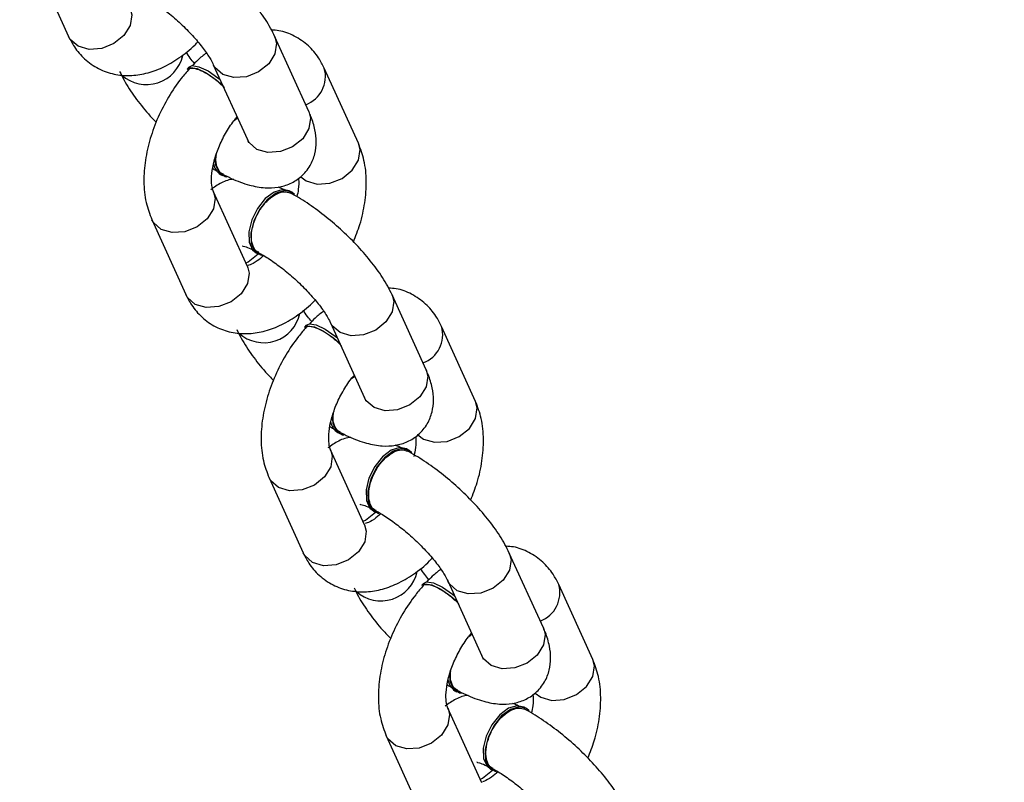
# Model space of a CAD drawing. Units: inches. Extents: x 10937 to 12613, y -6919 to -5861.
# Drawn here: x 12065 to 12072, y -6550 to -6544 of the extents above; entities that cross this region are included whole.
import ezdxf

# ---------------------------------------------------------------- set-up
doc = ezdxf.new("R2010")
doc.units = ezdxf.units.IN
doc.header["$MEASUREMENT"] = 0
doc.layers.add('VP-DIM', color=7, linetype='Continuous')
doc.layers.add('VP-EQ', color=7, linetype='Continuous', true_color=0x8a3492, plot=False)
doc.layers.add('VP-HIC', color=6, linetype='Continuous', plot=False)
doc.styles.get("Standard").update_dxf_attribs({"font": 'arial.ttf'})
doc.dimstyles.get("Standard").update_dxf_attribs({"dimtxt": 14, "dimasz": 20, "dimexe": 20, "dimexo": 50, "dimgap": 20, "dimtad": 0, "dimdec": 0, "dimzin": 0, "dimdsep": 46, "dimtxsty": 'Standard', "dimcen": -0.09, "dimadec": 0, "dimazin": 0, "dimtfac": 1, "dimtdec": 4, "dimtofl": 0, "dimtmove": 0, "dimatfit": 3, "dimfxl": 70, "dimfxlon": 1, "dimtolj": 1, "dimtzin": 0, "dimarcsym": 0})

# ---------------------------------------------------------------- blocks, each defined once
blk = doc.blocks.new('*D255')
at = {"layer": 'Defpoints', "color": 0}
for p in [(12233.7475, -5928.6738), (11635.3948, -6240.5061), (12233.7475, -6685.1414)]:
    blk.add_point(p, dxfattribs=at)
at = {"layer": 'VP-DIM', "color": 0, "lineweight": -2}
for p, q in [((11635.3948, -5998.6738), (11635.3948, -5908.6738)), ((12233.7475, -5998.6738), (12233.7475, -5908.6738)), ((11655.3948, -5928.6738), (11915.8724, -5928.6738)), ((12213.7475, -5928.6738), (11986.7984, -5928.6738))]:
    blk.add_line(p, q, dxfattribs=at)
at = {"layer": 'VP-DIM', "color": 0}
for points in [[(11655.3948, -5925.3404), (11655.3948, -5932.0071), (11635.3948, -5928.6738)], [(12213.7475, -5932.0071), (12213.7475, -5925.3404), (12233.7475, -5928.6738)]]:
    blk.add_solid(points, dxfattribs=at)
at = {"layer": 'VP-DIM', "color": 0, "insert": (11951.3354, -5928.6738), "char_height": 14, "attachment_point": 5}
blk.add_mtext('\\A1;600', dxfattribs=at)
blk = doc.blocks.new('*D256')
at = {"layer": 'Defpoints', "color": 0}
for p in [(11834.8748, -6164.3828), (12171.1434, -6747.7455), (12507.2212, -6747.7455)]:
    blk.add_point(p, dxfattribs=at)
at = {"layer": 'VP-DIM', "color": 0, "lineweight": -2}
for p, q in [((12437.2212, -6164.3828), (12527.2212, -6164.3828)), ((12507.2212, -6184.3828), (12507.2212, -6422.3951)), ((12507.2212, -6727.7455), (12507.2212, -6493.3911)), ((12437.2212, -6747.7455), (12527.2212, -6747.7455))]:
    blk.add_line(p, q, dxfattribs=at)
at = {"layer": 'VP-DIM', "color": 0}
for points in [[(12510.5545, -6184.3828), (12503.8878, -6184.3828), (12507.2212, -6164.3828)], [(12503.8878, -6727.7455), (12510.5545, -6727.7455), (12507.2212, -6747.7455)]]:
    blk.add_solid(points, dxfattribs=at)
at = {"layer": 'VP-DIM', "color": 0, "insert": (12507.2212, -6457.8931), "char_height": 14, "attachment_point": 5, "rotation": 90}
blk.add_mtext('\\A1;585', dxfattribs=at)
blk = doc.blocks.new('*D257')
at = {"layer": 'Defpoints', "color": 0}
for p in [(11625.9105, -6004.7199), (12241.8541, -6919.4917), (12593.0323, -6919.4917)]:
    blk.add_point(p, dxfattribs=at)
at = {"layer": 'VP-DIM', "color": 0, "lineweight": -2}
for p, q in [((12523.0323, -6004.7199), (12613.0323, -6004.7199)), ((12593.0323, -6024.7199), (12593.0323, -6420.0336)), ((12593.0323, -6899.4917), (12593.0323, -6491.0296)), ((12523.0323, -6919.4917), (12613.0323, -6919.4917))]:
    blk.add_line(p, q, dxfattribs=at)
at = {"layer": 'VP-DIM', "color": 0}
for points in [[(12596.3656, -6024.7199), (12589.6989, -6024.7199), (12593.0323, -6004.7199)], [(12589.6989, -6899.4917), (12596.3656, -6899.4917), (12593.0323, -6919.4917)]]:
    blk.add_solid(points, dxfattribs=at)
at = {"layer": 'VP-DIM', "color": 0, "insert": (12593.0323, -6455.5316), "char_height": 14, "attachment_point": 5, "rotation": 90}
blk.add_mtext('\\A1;915', dxfattribs=at)
blk = doc.blocks.new('*D258')
at = {"layer": 'Defpoints', "color": 0}
for p in [(12406.9079, -5880.7596), (11462.2344, -6168.3813), (12406.9079, -6754.4378)]:
    blk.add_point(p, dxfattribs=at)
at = {"layer": 'VP-DIM', "color": 0, "lineweight": -2}
for p, q in [((11462.2344, -5950.7596), (11462.2344, -5860.7596)), ((12406.9079, -5950.7596), (12406.9079, -5860.7596)), ((11482.2344, -5880.7596), (11913.8651, -5880.7596)), ((12386.9079, -5880.7596), (11984.8611, -5880.7596))]:
    blk.add_line(p, q, dxfattribs=at)
at = {"layer": 'VP-DIM', "color": 0}
for points in [[(11482.2344, -5877.4262), (11482.2344, -5884.0929), (11462.2344, -5880.7596)], [(12386.9079, -5884.0929), (12386.9079, -5877.4262), (12406.9079, -5880.7596)]]:
    blk.add_solid(points, dxfattribs=at)
at = {"layer": 'VP-DIM', "color": 0, "insert": (11949.3631, -5880.7596), "char_height": 14, "attachment_point": 5}
blk.add_mtext('\\A1;945', dxfattribs=at)
blk = doc.blocks.new('WD1534__')
at = {"color": 7, "linetype": 'Continuous', "lineweight": 25}
for p, q in [((14718.566, 15245.526), (14713.024, 15243.01)), ((14699.468, 15236.855), (14693.926, 15234.339)), ((14710.755, 15234.107), (14710.614, 15234.233)), ((14695.993, 15229.786), (14701.535, 15232.302)), ((14701.535, 15232.302), (14701.499, 15232.287)), ((14710.935, 15232.306), (14705.393, 15229.789)), ((14702.812, 15231.771), (14702.734, 15231.626)), ((14706.817, 15230.755), (14706.994, 15230.516)), ((14697.014, 15229.139), (14696.937, 15228.994)), ((14680.369, 15228.184), (14674.827, 15225.667)), ((14707.46, 15225.237), (14713.002, 15227.753)), ((14701.524, 15226.546), (14701.602, 15226.691)), ((14691.656, 15225.436), (14691.515, 15225.562)), ((14705.124, 15221.579), (14710.667, 15224.095)), ((14676.894, 15221.115), (14682.436, 15223.631)), ((14682.436, 15223.631), (14682.401, 15223.616)), ((14691.836, 15223.634), (14686.294, 15221.118)), ((14683.713, 15223.1), (14683.636, 15222.955)), ((14687.718, 15222.084), (14687.895, 15221.845)), ((14677.915, 15220.468), (14677.838, 15220.323)), ((14661.27, 15219.513), (14655.728, 15216.996)), ((14688.361, 15216.566), (14693.903, 15219.082)), ((14682.425, 15217.875), (14682.503, 15218.02)), ((14672.557, 15216.765), (14672.417, 15216.891)), ((14686.026, 15212.908), (14691.568, 15215.424)), ((14657.795, 15212.444), (14663.337, 15214.96)), ((14663.337, 15214.96), (14663.302, 15214.944)), ((14672.737, 15214.963), (14667.195, 15212.447)), ((14664.614, 15214.429), (14664.537, 15214.284)), ((14668.619, 15213.413), (14668.796, 15213.174)), ((14658.816, 15211.797), (14658.739, 15211.652)), ((14669.262, 15207.894), (14674.804, 15210.411)), ((14663.327, 15209.204), (14663.404, 15209.349)), ((14666.927, 15204.237), (14672.469, 15206.753))]:
    blk.add_line(p, q, dxfattribs=at)
at = {"color": 8, "linetype": 'Continuous', "lineweight": 25, "flags": 128}
for points in [[(14715.091, 15238.457), (14714.614, 15238.333), (14713.834, 15238.451), (14713.089, 15238.917), (14712.49, 15239.659), (14712.131, 15240.565), (14712.064, 15241.496), (14712.302, 15242.312), (14712.806, 15242.887), (14713.024, 15243.01)], [(14701.499, 15232.287), (14701.057, 15232.178), (14700.278, 15232.296), (14699.532, 15232.762), (14698.934, 15233.504), (14698.574, 15234.41), (14698.508, 15235.341), (14698.745, 15236.157), (14699.25, 15236.732), (14699.467, 15236.855)], [(14695.993, 15229.786), (14695.515, 15229.662), (14694.736, 15229.78), (14693.99, 15230.246), (14693.391, 15230.988), (14693.032, 15231.894), (14692.966, 15232.825), (14693.203, 15233.641), (14693.708, 15234.216), (14693.926, 15234.339)], [(14710.212, 15231.607), (14710.717, 15232.183), (14710.922, 15232.3)], [(14713.003, 15227.753), (14712.525, 15227.629), (14711.745, 15227.747), (14710.999, 15228.212), (14710.401, 15228.955), (14710.041, 15229.861), (14709.975, 15230.792), (14710.212, 15231.607)], [(14696.249, 15229.902), (14696.342, 15229.73), (14696.936, 15228.992)], [(14704.67, 15229.091), (14705.175, 15229.666), (14705.393, 15229.789)], [(14707.46, 15225.237), (14706.983, 15225.112), (14706.203, 15225.231), (14705.457, 15225.696), (14704.859, 15226.439), (14704.499, 15227.344), (14704.433, 15228.276), (14704.67, 15229.091)], [(14682.401, 15223.616), (14681.959, 15223.507), (14681.179, 15223.625), (14680.433, 15224.091), (14679.835, 15224.833), (14679.475, 15225.739), (14679.409, 15226.67), (14679.646, 15227.486), (14680.151, 15228.061), (14680.368, 15228.184)], [(14676.894, 15221.115), (14676.417, 15220.991), (14675.637, 15221.109), (14674.891, 15221.575), (14674.293, 15222.317), (14673.933, 15223.223), (14673.867, 15224.154), (14674.104, 15224.969), (14674.609, 15225.544), (14674.827, 15225.667)], [(14702.639, 15225.844), (14702.335, 15225.433), (14702.098, 15224.618), (14702.164, 15223.687), (14702.523, 15222.781), (14703.122, 15222.039), (14703.867, 15221.573), (14704.647, 15221.455), (14705.124, 15221.579)], [(14691.113, 15222.936), (14691.618, 15223.511), (14691.823, 15223.629)], [(14693.904, 15219.082), (14693.426, 15218.957), (14692.646, 15219.076), (14691.9, 15219.541), (14691.302, 15220.284), (14690.942, 15221.19), (14690.876, 15222.121), (14691.113, 15222.936)], [(14677.15, 15221.231), (14677.244, 15221.059), (14677.837, 15220.321)], [(14685.571, 15220.42), (14686.076, 15220.995), (14686.294, 15221.118)], [(14688.361, 15216.566), (14687.884, 15216.441), (14687.104, 15216.56), (14686.358, 15217.025), (14685.76, 15217.767), (14685.4, 15218.673), (14685.334, 15219.605), (14685.571, 15220.42)], [(14663.302, 15214.944), (14662.86, 15214.836), (14662.08, 15214.954), (14661.334, 15215.42), (14660.736, 15216.162), (14660.376, 15217.068), (14660.31, 15217.999), (14660.547, 15218.815), (14661.052, 15219.39), (14661.27, 15219.512)], [(14683.541, 15217.173), (14683.236, 15216.762), (14682.999, 15215.947), (14683.065, 15215.016), (14683.425, 15214.11), (14684.023, 15213.367), (14684.769, 15212.902), (14685.549, 15212.783), (14686.026, 15212.908)], [(14672.015, 15214.265), (14672.519, 15214.84), (14672.724, 15214.957)], [(14674.805, 15210.411), (14674.327, 15210.286), (14673.547, 15210.405), (14672.801, 15210.87), (14672.203, 15211.613), (14671.843, 15212.518), (14671.777, 15213.45), (14672.015, 15214.265)], [(14658.051, 15212.56), (14658.145, 15212.388), (14658.738, 15211.65)], [(14666.472, 15211.749), (14666.977, 15212.324), (14667.195, 15212.447)], [(14669.262, 15207.894), (14668.785, 15207.77), (14668.005, 15207.889), (14667.259, 15208.354), (14666.661, 15209.096), (14666.301, 15210.002), (14666.235, 15210.934), (14666.472, 15211.749)], [(14664.442, 15208.502), (14664.137, 15208.091), (14663.9, 15207.276), (14663.966, 15206.344), (14664.326, 15205.439), (14664.924, 15204.696), (14665.67, 15204.231), (14666.45, 15204.112), (14666.927, 15204.237)]]:
    blk.add_lwpolyline(points, dxfattribs=at)
at = {"color": 7, "linetype": 'Continuous', "lineweight": 25, "flags": 128}
for points in [[(14710.614, 15234.233), (14710.722, 15234), (14710.645, 15233.494), (14710.328, 15232.826), (14709.816, 15232.088), (14709.404, 15231.61)], [(14710.755, 15234.107), (14710.863, 15233.874), (14710.785, 15233.368), (14710.469, 15232.7), (14709.957, 15231.962), (14709.826, 15231.802)], [(14704.035, 15232.187), (14703.518, 15232.145), (14702.948, 15231.886), (14702.659, 15231.427), (14702.638, 15231.313)], [(14701.325, 15226.298), (14701.494, 15226.494), (14701.626, 15227.031), (14701.434, 15227.669), (14700.944, 15228.32), (14700.223, 15228.897), (14699.368, 15229.321), (14698.495, 15229.536), (14697.72, 15229.513), (14697.15, 15229.254), (14696.861, 15228.795), (14696.847, 15228.73)], [(14701.602, 15226.691), (14701.703, 15227.177), (14701.511, 15227.814), (14701.022, 15228.465), (14700.301, 15229.042), (14699.446, 15229.467), (14698.572, 15229.682), (14697.798, 15229.658), (14697.228, 15229.399), (14697.014, 15229.139)], [(14691.515, 15225.562), (14691.623, 15225.329), (14691.546, 15224.823), (14691.23, 15224.155), (14690.717, 15223.417), (14690.305, 15222.939)], [(14691.656, 15225.436), (14691.764, 15225.203), (14691.686, 15224.697), (14691.37, 15224.029), (14690.858, 15223.29), (14690.727, 15223.131)], [(14684.936, 15223.516), (14684.419, 15223.474), (14683.849, 15223.215), (14683.56, 15222.756), (14683.539, 15222.642)], [(14682.503, 15218.02), (14682.604, 15218.506), (14682.412, 15219.143), (14681.923, 15219.794), (14681.202, 15220.371), (14680.347, 15220.796), (14679.473, 15221.011), (14678.699, 15220.987), (14678.129, 15220.728), (14677.915, 15220.468)], [(14682.226, 15217.627), (14682.395, 15217.823), (14682.527, 15218.36), (14682.335, 15218.998), (14681.845, 15219.649), (14681.124, 15220.226), (14680.269, 15220.65), (14679.396, 15220.865), (14678.621, 15220.842), (14678.051, 15220.583), (14677.762, 15220.123), (14677.749, 15220.059)], [(14672.417, 15216.891), (14672.524, 15216.658), (14672.447, 15216.152), (14672.131, 15215.484), (14671.618, 15214.746), (14671.206, 15214.268)], [(14672.557, 15216.765), (14672.665, 15216.532), (14672.588, 15216.025), (14672.271, 15215.358), (14671.759, 15214.619), (14671.629, 15214.46)], [(14665.837, 15214.845), (14665.32, 15214.803), (14664.75, 15214.544), (14664.461, 15214.085), (14664.441, 15213.971)], [(14663.404, 15209.349), (14663.505, 15209.835), (14663.314, 15210.472), (14662.824, 15211.123), (14662.103, 15211.7), (14661.248, 15212.124), (14660.374, 15212.339), (14659.6, 15212.316), (14659.03, 15212.057), (14658.816, 15211.797)], [(14663.127, 15208.955), (14663.296, 15209.152), (14663.428, 15209.689), (14663.236, 15210.327), (14662.746, 15210.978), (14662.025, 15211.555), (14661.17, 15211.979), (14660.297, 15212.194), (14659.523, 15212.171), (14658.952, 15211.912), (14658.663, 15211.452), (14658.65, 15211.388)]]:
    blk.add_lwpolyline(points, dxfattribs=at)
at = {"color": 8, "linetype": 'Continuous', "lineweight": 25}
for centre, radius, start, end in [((14712.195, 15237.246), 2.733, 137.85366, 257.96606), ((14693.096, 15228.575), 2.732, 137.84908, 257.97153), ((14710.064, 15226.242), 2.23, 200.27991, 285.68521), ((14673.998, 15219.904), 2.733, 137.85445, 257.96526), ((14690.965, 15217.571), 2.23, 200.27888, 285.69026), ((14671.866, 15208.9), 2.23, 200.27934, 285.68527)]:
    blk.add_arc(centre, radius, start, end, dxfattribs=at)
at = {"color": 7, "linetype": 'Continuous', "lineweight": 25}
for centre, radius, start, end in [((14703.805, 15231.126), 1.185, 98.11683, 146.98455), ((14684.704, 15222.458), 1.181, 98.02428, 147.06535), ((14665.608, 15213.784), 1.185, 98.11607, 146.98343)]:
    blk.add_arc(centre, radius, start, end, dxfattribs=at)
for points, knots in [([(14713.024, 15243.01), (14712.762, 15242.876), (14712.152, 15242.564), (14711.307, 15241.836), (14710.601, 15240.832), (14710.193, 15239.671), (14710.089, 15238.472), (14710.261, 15237.26), (14710.698, 15236.037), (14711.414, 15234.819), (14712.095, 15233.953), (14712.548, 15233.518), (14712.617, 15233.452)], [0, 0, 0, 0, 0.0788565, 0.1837039, 0.2974965, 0.405723, 0.5115542, 0.6191213, 0.7321534, 0.8522621, 0.9776528, 1, 1, 1, 1]), ([(14710.433, 15239.236), (14710.22, 15239.132), (14709.586, 15238.825), (14708.541, 15238.136), (14707.483, 15237.311), (14706.879, 15236.725), (14706.673, 15236.525)], [0, 0, 0, 0, 0.171566, 0.510912, 0.833425, 1, 1, 1, 1]), ([(14710.608, 15234.105), (14710.382, 15234.298), (14709.742, 15234.847), (14708.555, 15235.646), (14707.049, 15236.424), (14705.47, 15237.005), (14703.862, 15237.37), (14702.264, 15237.483), (14700.77, 15237.344), (14699.884, 15237.011), (14699.468, 15236.855)], [0, 0, 0, 0, 0.071948, 0.203759, 0.335303, 0.467463, 0.601045, 0.737193, 0.876541, 1, 1, 1, 1]), ([(14716.159, 15237.684), (14716.078, 15237.539), (14715.849, 15237.126), (14715.334, 15236.354), (14714.598, 15235.409), (14713.755, 15234.478), (14712.87, 15233.636), (14712.026, 15232.954), (14711.35, 15232.509), (14711.054, 15232.364), (14710.935, 15232.306)], [0, 0, 0, 0, 0.073052, 0.207833, 0.347189, 0.489644, 0.632648, 0.773188, 0.908604, 1, 1, 1, 1]), ([(14713.002, 15227.753), (14713.215, 15227.856), (14713.849, 15228.164), (14714.895, 15228.848), (14716.132, 15229.837), (14717.306, 15230.952), (14718.4, 15232.154), (14719.384, 15233.412), (14720.098, 15234.481), (14720.449, 15235.113), (14720.568, 15235.327)], [0, 0, 0, 0, 0.076978, 0.229241, 0.37395, 0.513747, 0.651586, 0.789461, 0.928692, 1, 1, 1, 1]), ([(14693.926, 15234.339), (14693.663, 15234.205), (14693.053, 15233.893), (14692.208, 15233.165), (14691.502, 15232.161), (14691.094, 15231), (14690.99, 15229.801), (14691.162, 15228.589), (14691.599, 15227.366), (14692.315, 15226.147), (14692.996, 15225.282), (14693.45, 15224.847), (14693.518, 15224.781)], [0, 0, 0, 0, 0.078856, 0.183698, 0.297499, 0.405718, 0.511549, 0.619116, 0.732148, 0.852263, 0.977651, 1, 1, 1, 1]), ([(14709.24, 15231.488), (14709.432, 15231.695), (14709.816, 15232.109), (14710.273, 15232.775), (14710.581, 15233.386), (14710.677, 15233.854), (14710.651, 15234.117), (14710.546, 15234.149), (14710.537, 15234.151)], [0, 0, 0, 0, 0.196262, 0.392528, 0.588768, 0.785059, 0.981286, 1, 1, 1, 1]), ([(14711.023, 15233.702), (14711.154, 15233.812), (14711.463, 15234.07), (14711.72, 15234.227), (14711.868, 15234.317)], [0, 0, 0, 0, 0.424067, 1, 1, 1, 1]), ([(14711.795, 15232.822), (14711.631, 15233.037), (14711.35, 15233.405), (14710.994, 15233.736), (14710.846, 15233.874)], [0, 0, 0, 0, 0.583499, 1, 1, 1, 1]), ([(14701.535, 15232.302), (14701.576, 15232.319), (14701.694, 15232.368), (14702.127, 15232.452), (14702.875, 15232.437), (14703.799, 15232.268), (14704.822, 15231.927), (14705.853, 15231.422), (14706.605, 15230.938), (14706.963, 15230.636), (14707.048, 15230.565)], [0, 0, 0, 0, 0.075849, 0.21444, 0.354156, 0.497964, 0.646781, 0.798982, 0.952315, 1, 1, 1, 1]), ([(14702.462, 15230.802), (14702.462, 15230.804), (14702.447, 15231.104), (14702.233, 15231.72), (14701.86, 15232.243), (14701.677, 15232.5)], [0, 0, 0, 0, 0.003089, 0.508238, 1, 1, 1, 1]), ([(14702.844, 15231.565), (14702.854, 15231.601), (14702.909, 15231.793), (14703.258, 15232), (14703.75, 15232.147), (14704.139, 15232.1), (14704.279, 15232.083)], [0, 0, 0, 0, 0.082101, 0.440025, 0.797924, 1, 1, 1, 1]), ([(14703.258, 15232.345), (14703.25, 15232.332), (14703.175, 15232.22), (14703.117, 15232.11), (14703.066, 15232.012)], [0, 0, 0, 0, 0.115829, 1, 1, 1, 1]), ([(14702.856, 15231.642), (14702.742, 15231.419), (14702.396, 15230.74), (14702.009, 15229.696), (14701.796, 15228.56), (14701.83, 15227.536), (14702.1, 15226.607), (14702.638, 15225.761), (14703.418, 15225.12), (14704.329, 15224.762), (14705.241, 15224.662), (14706.17, 15224.769), (14706.901, 15224.993), (14707.343, 15225.186), (14707.46, 15225.237)], [0, 0, 0, 0, 0.061127, 0.18605, 0.294978, 0.382745, 0.464228, 0.543532, 0.630285, 0.709694, 0.787202, 0.86989, 0.965689, 1, 1, 1, 1]), ([(14691.334, 15230.565), (14691.121, 15230.461), (14690.487, 15230.154), (14689.442, 15229.465), (14688.384, 15228.64), (14687.78, 15228.053), (14687.574, 15227.854)], [0, 0, 0, 0, 0.171554, 0.510916, 0.833396, 1, 1, 1, 1]), ([(14695.936, 15229.76), (14695.933, 15229.757), (14695.918, 15229.741), (14695.96, 15229.766), (14695.993, 15229.786)], [0, 0, 0, 0, 0.229188, 1, 1, 1, 1]), ([(14697.516, 15230.133), (14697.516, 15230.141), (14697.517, 15230.18), (14697.484, 15229.97), (14697.379, 15229.663), (14697.244, 15229.391), (14697.205, 15229.312)], [0, 0, 0, 0, 0.083272, 0.44228, 0.838178, 1, 1, 1, 1]), ([(14705.393, 15229.789), (14705.315, 15229.758), (14705.157, 15229.693), (14705.148, 15229.694), (14705.144, 15229.694)], [0, 0, 0, 0, 0.494646, 1, 1, 1, 1]), ([(14696.813, 15228.58), (14696.671, 15228.744), (14696.343, 15229.124), (14696.125, 15229.564), (14696.093, 15229.7), (14696.082, 15229.745)], [0, 0, 0, 0, 0.339328, 0.78172, 1, 1, 1, 1]), ([(14697.052, 15228.937), (14697.067, 15228.982), (14697.131, 15229.179), (14697.495, 15229.391), (14698.098, 15229.52), (14698.848, 15229.443), (14699.635, 15229.18), (14700.378, 15228.757), (14700.992, 15228.222), (14701.403, 15227.639), (14701.587, 15227.061), (14701.488, 15226.753), (14701.439, 15226.598)], [0, 0, 0, 0, 0.031183, 0.138847, 0.24652, 0.354169, 0.461812, 0.56945, 0.677093, 0.784711, 0.892347, 1, 1, 1, 1]), ([(14691.509, 15225.433), (14691.283, 15225.627), (14690.643, 15226.176), (14689.456, 15226.975), (14687.95, 15227.753), (14686.371, 15228.334), (14684.763, 15228.699), (14683.165, 15228.811), (14681.671, 15228.673), (14680.785, 15228.34), (14680.369, 15228.184)], [0, 0, 0, 0, 0.0719484, 0.2037609, 0.3353044, 0.4674639, 0.6010466, 0.737191, 0.8765413, 1, 1, 1, 1]), ([(14697.06, 15229.013), (14696.979, 15228.868), (14696.75, 15228.455), (14696.235, 15227.683), (14695.499, 15226.738), (14694.656, 15225.807), (14693.771, 15224.965), (14692.927, 15224.283), (14692.251, 15223.838), (14691.955, 15223.693), (14691.836, 15223.634)], [0, 0, 0, 0, 0.073057, 0.207835, 0.347193, 0.489647, 0.632648, 0.77319, 0.908604, 1, 1, 1, 1]), ([(14710.667, 15224.095), (14710.929, 15224.229), (14711.539, 15224.54), (14712.387, 15225.268), (14713.079, 15226.274), (14713.456, 15227.233), (14713.49, 15227.819), (14713.5, 15228.004)], [0, 0, 0, 0, 0.173097, 0.403274, 0.653087, 0.890669, 1, 1, 1, 1]), ([(14701.651, 15227.02), (14701.709, 15227.128), (14701.798, 15227.296), (14701.855, 15227.458), (14701.875, 15227.516)], [0, 0, 0, 0, 0.64598, 1, 1, 1, 1]), ([(14693.903, 15219.082), (14694.116, 15219.185), (14694.75, 15219.493), (14695.797, 15220.177), (14697.033, 15221.166), (14698.207, 15222.281), (14699.301, 15223.483), (14700.285, 15224.741), (14701, 15225.809), (14701.351, 15226.442), (14701.47, 15226.656)], [0, 0, 0, 0, 0.0769816, 0.2292452, 0.3739519, 0.5137482, 0.6515866, 0.7894614, 0.9286833, 1, 1, 1, 1]), ([(14702.531, 15226.017), (14702.498, 15226.011), (14702.308, 15225.977), (14701.824, 15225.983), (14701.346, 15226.083), (14701.165, 15226.12)], [0, 0, 0, 0, 0.114909, 0.666023, 1, 1, 1, 1]), ([(14674.827, 15225.667), (14674.565, 15225.534), (14673.954, 15225.222), (14673.109, 15224.494), (14672.403, 15223.49), (14671.996, 15222.329), (14671.891, 15221.13), (14672.063, 15219.918), (14672.5, 15218.695), (14673.216, 15217.476), (14673.897, 15216.611), (14674.351, 15216.176), (14674.419, 15216.11)], [0, 0, 0, 0, 0.078857, 0.183694, 0.297496, 0.405723, 0.511555, 0.619122, 0.732154, 0.852255, 0.977653, 1, 1, 1, 1]), ([(14690.141, 15222.817), (14690.333, 15223.024), (14690.717, 15223.438), (14691.174, 15224.104), (14691.482, 15224.715), (14691.578, 15225.183), (14691.553, 15225.446), (14691.447, 15225.477), (14691.438, 15225.48)], [0, 0, 0, 0, 0.196264, 0.392531, 0.588773, 0.785067, 0.981286, 1, 1, 1, 1]), ([(14691.924, 15225.031), (14692.055, 15225.141), (14692.365, 15225.399), (14692.621, 15225.556), (14692.769, 15225.646)], [0, 0, 0, 0, 0.424057, 1, 1, 1, 1]), ([(14692.696, 15224.151), (14692.532, 15224.366), (14692.252, 15224.734), (14691.895, 15225.065), (14691.747, 15225.203)], [0, 0, 0, 0, 0.583529, 1, 1, 1, 1]), ([(14682.436, 15223.631), (14682.477, 15223.648), (14682.595, 15223.697), (14683.028, 15223.781), (14683.776, 15223.766), (14684.7, 15223.597), (14685.723, 15223.256), (14686.754, 15222.751), (14687.506, 15222.267), (14687.864, 15221.965), (14687.949, 15221.894)], [0, 0, 0, 0, 0.075848, 0.214439, 0.354179, 0.497967, 0.646782, 0.798989, 0.952324, 1, 1, 1, 1]), ([(14683.363, 15222.131), (14683.363, 15222.133), (14683.348, 15222.433), (14683.134, 15223.049), (14682.762, 15223.572), (14682.578, 15223.829)], [0, 0, 0, 0, 0.0030888, 0.5082553, 1, 1, 1, 1]), ([(14683.745, 15222.894), (14683.755, 15222.93), (14683.81, 15223.121), (14684.159, 15223.329), (14684.651, 15223.476), (14685.04, 15223.429), (14685.18, 15223.412)], [0, 0, 0, 0, 0.082074, 0.440007, 0.797908, 1, 1, 1, 1]), ([(14684.16, 15223.673), (14684.151, 15223.661), (14684.076, 15223.549), (14684.018, 15223.438), (14683.967, 15223.341)], [0, 0, 0, 0, 0.115772, 1, 1, 1, 1]), ([(14683.757, 15222.971), (14683.643, 15222.748), (14683.297, 15222.069), (14682.911, 15221.025), (14682.697, 15219.889), (14682.732, 15218.865), (14683.001, 15217.936), (14683.539, 15217.09), (14684.32, 15216.449), (14685.23, 15216.091), (14686.142, 15215.991), (14687.071, 15216.098), (14687.803, 15216.322), (14688.244, 15216.515), (14688.361, 15216.566)], [0, 0, 0, 0, 0.061127, 0.186054, 0.294972, 0.382745, 0.464228, 0.543537, 0.63028, 0.709693, 0.787202, 0.86989, 0.965688, 1, 1, 1, 1]), ([(14672.236, 15221.894), (14672.023, 15221.79), (14671.388, 15221.483), (14670.343, 15220.794), (14669.286, 15219.969), (14668.681, 15219.382), (14668.476, 15219.183)], [0, 0, 0, 0, 0.171563, 0.510912, 0.83341, 1, 1, 1, 1]), ([(14697.823, 15221.944), (14698.253, 15221.774), (14699.21, 15221.395), (14700.731, 15221.067), (14702.327, 15220.95), (14703.822, 15221.09), (14704.708, 15221.423), (14705.124, 15221.579)], [0, 0, 0, 0, 0.170277, 0.378408, 0.590546, 0.807646, 1, 1, 1, 1]), ([(14676.837, 15221.089), (14676.834, 15221.086), (14676.819, 15221.069), (14676.861, 15221.095), (14676.894, 15221.115)], [0, 0, 0, 0, 0.229191, 1, 1, 1, 1]), ([(14677.714, 15219.909), (14677.572, 15220.073), (14677.244, 15220.453), (14677.027, 15220.893), (14676.994, 15221.029), (14676.983, 15221.074)], [0, 0, 0, 0, 0.339306, 0.781729, 1, 1, 1, 1]), ([(14678.418, 15221.462), (14678.418, 15221.47), (14678.418, 15221.509), (14678.385, 15221.298), (14678.28, 15220.992), (14678.146, 15220.72), (14678.107, 15220.641)], [0, 0, 0, 0, 0.083275, 0.442286, 0.838151, 1, 1, 1, 1]), ([(14686.294, 15221.118), (14686.216, 15221.086), (14686.058, 15221.022), (14686.05, 15221.023), (14686.045, 15221.023)], [0, 0, 0, 0, 0.49464, 1, 1, 1, 1]), ([(14677.961, 15220.342), (14677.881, 15220.197), (14677.651, 15219.783), (14677.136, 15219.012), (14676.4, 15218.067), (14675.557, 15217.136), (14674.672, 15216.294), (14673.829, 15215.612), (14673.152, 15215.167), (14672.856, 15215.022), (14672.737, 15214.963)], [0, 0, 0, 0, 0.073052, 0.207821, 0.347181, 0.489634, 0.632631, 0.773185, 0.908603, 1, 1, 1, 1]), ([(14677.954, 15220.266), (14677.968, 15220.31), (14678.032, 15220.508), (14678.396, 15220.72), (14678.999, 15220.849), (14679.749, 15220.772), (14680.536, 15220.508), (14681.279, 15220.086), (14681.894, 15219.551), (14682.305, 15218.968), (14682.488, 15218.39), (14682.389, 15218.082), (14682.34, 15217.927)], [0, 0, 0, 0, 0.031174, 0.138846, 0.246517, 0.354162, 0.461817, 0.56946, 0.677091, 0.784721, 0.892347, 1, 1, 1, 1]), ([(14672.41, 15216.762), (14672.184, 15216.956), (14671.544, 15217.505), (14670.357, 15218.303), (14668.851, 15219.082), (14667.273, 15219.663), (14665.664, 15220.028), (14664.067, 15220.14), (14662.572, 15220.001), (14661.686, 15219.669), (14661.27, 15219.513)], [0, 0, 0, 0, 0.0719485, 0.2037612, 0.3353027, 0.4674645, 0.6010474, 0.7371926, 0.8765431, 1, 1, 1, 1]), ([(14682.552, 15218.349), (14682.61, 15218.457), (14682.699, 15218.625), (14682.756, 15218.787), (14682.776, 15218.845)], [0, 0, 0, 0, 0.645931, 1, 1, 1, 1]), ([(14691.568, 15215.424), (14691.83, 15215.558), (14692.44, 15215.869), (14693.288, 15216.597), (14693.981, 15217.602), (14694.358, 15218.562), (14694.391, 15219.148), (14694.402, 15219.333)], [0, 0, 0, 0, 0.173112, 0.403259, 0.653063, 0.890652, 1, 1, 1, 1]), ([(14674.804, 15210.411), (14675.017, 15210.514), (14675.651, 15210.822), (14676.698, 15211.506), (14677.934, 15212.495), (14679.108, 15213.61), (14680.202, 15214.812), (14681.187, 15216.07), (14681.901, 15217.138), (14682.252, 15217.77), (14682.371, 15217.984)], [0, 0, 0, 0, 0.076979, 0.229243, 0.373954, 0.51375, 0.651592, 0.789469, 0.928701, 1, 1, 1, 1]), ([(14683.432, 15217.346), (14683.399, 15217.34), (14683.209, 15217.306), (14682.684, 15217.315), (14682.161, 15217.426), (14681.937, 15217.474)], [0, 0, 0, 0, 0.106314, 0.616174, 1, 1, 1, 1]), ([(14671.042, 15214.146), (14671.234, 15214.353), (14671.618, 15214.767), (14672.075, 15215.433), (14672.383, 15216.044), (14672.479, 15216.512), (14672.454, 15216.775), (14672.348, 15216.806), (14672.339, 15216.809)], [0, 0, 0, 0, 0.196266, 0.392527, 0.588768, 0.785058, 0.981284, 1, 1, 1, 1]), ([(14672.825, 15216.36), (14672.956, 15216.47), (14673.266, 15216.728), (14673.522, 15216.885), (14673.67, 15216.975)], [0, 0, 0, 0, 0.424067, 1, 1, 1, 1]), ([(14673.597, 15215.479), (14673.434, 15215.694), (14673.153, 15216.063), (14672.796, 15216.394), (14672.648, 15216.532)], [0, 0, 0, 0, 0.5835515, 1, 1, 1, 1]), ([(14663.337, 15214.96), (14663.379, 15214.977), (14663.497, 15215.025), (14663.93, 15215.11), (14664.677, 15215.095), (14665.601, 15214.926), (14666.625, 15214.585), (14667.655, 15214.08), (14668.408, 15213.596), (14668.766, 15213.294), (14668.85, 15213.222)], [0, 0, 0, 0, 0.075848, 0.214438, 0.354178, 0.497969, 0.646784, 0.798983, 0.952315, 1, 1, 1, 1]), ([(14664.264, 15213.46), (14664.264, 15213.461), (14664.251, 15213.762), (14664.034, 15214.378), (14663.662, 15214.901), (14663.479, 15215.158)], [0, 0, 0, 0, 0.003088, 0.508238, 1, 1, 1, 1]), ([(14664.646, 15214.223), (14664.657, 15214.259), (14664.711, 15214.45), (14665.061, 15214.658), (14665.552, 15214.805), (14665.941, 15214.758), (14666.081, 15214.741)], [0, 0, 0, 0, 0.082181, 0.440027, 0.797915, 1, 1, 1, 1]), ([(14665.061, 15215.002), (14665.052, 15214.989), (14664.977, 15214.877), (14664.919, 15214.767), (14664.868, 15214.67)], [0, 0, 0, 0, 0.115829, 1, 1, 1, 1]), ([(14664.658, 15214.3), (14664.545, 15214.077), (14664.198, 15213.398), (14663.812, 15212.354), (14663.599, 15211.218), (14663.633, 15210.194), (14663.902, 15209.265), (14664.44, 15208.419), (14665.221, 15207.777), (14666.131, 15207.42), (14667.043, 15207.32), (14667.972, 15207.426), (14668.704, 15207.651), (14669.146, 15207.844), (14669.262, 15207.894)], [0, 0, 0, 0, 0.061126, 0.18606, 0.294977, 0.382754, 0.464227, 0.543542, 0.630284, 0.709695, 0.787203, 0.869891, 0.96569, 1, 1, 1, 1]), ([(14678.724, 15213.273), (14679.154, 15213.103), (14680.111, 15212.724), (14681.632, 15212.396), (14683.229, 15212.279), (14684.723, 15212.419), (14685.609, 15212.752), (14686.026, 15212.908)], [0, 0, 0, 0, 0.170277, 0.378411, 0.590544, 0.807644, 1, 1, 1, 1]), ([(14658.615, 15211.237), (14658.473, 15211.402), (14658.145, 15211.782), (14657.928, 15212.222), (14657.895, 15212.358), (14657.884, 15212.403)], [0, 0, 0, 0, 0.339329, 0.781719, 1, 1, 1, 1]), ([(14659.319, 15212.791), (14659.319, 15212.799), (14659.319, 15212.838), (14659.287, 15212.628), (14659.181, 15212.321), (14659.047, 15212.049), (14659.008, 15211.97)], [0, 0, 0, 0, 0.083272, 0.442281, 0.838182, 1, 1, 1, 1]), ([(14667.195, 15212.447), (14667.117, 15212.415), (14666.959, 15212.351), (14666.951, 15212.351), (14666.946, 15212.352)], [0, 0, 0, 0, 0.494641, 1, 1, 1, 1]), ([(14658.862, 15211.671), (14658.782, 15211.526), (14658.552, 15211.112), (14658.038, 15210.34), (14657.301, 15209.396), (14656.458, 15208.465), (14655.574, 15207.623), (14654.73, 15206.941), (14654.053, 15206.496), (14653.757, 15206.351), (14653.638, 15206.292)], [0, 0, 0, 0, 0.073043, 0.207822, 0.34718, 0.489635, 0.632633, 0.773187, 0.908605, 1, 1, 1, 1]), ([(14658.855, 15211.595), (14658.869, 15211.639), (14658.933, 15211.837), (14659.297, 15212.048), (14659.9, 15212.178), (14660.65, 15212.101), (14661.437, 15211.837), (14662.18, 15211.414), (14662.795, 15210.88), (14663.206, 15210.297), (14663.39, 15209.719), (14663.291, 15209.41), (14663.241, 15209.256)], [0, 0, 0, 0, 0.031182, 0.138845, 0.246517, 0.354179, 0.46182, 0.569458, 0.677097, 0.784714, 0.892349, 1, 1, 1, 1]), ([(14663.453, 15209.678), (14663.511, 15209.786), (14663.601, 15209.954), (14663.657, 15210.116), (14663.677, 15210.174)], [0, 0, 0, 0, 0.6457623, 1, 1, 1, 1]), ([(14672.469, 15206.753), (14672.731, 15206.887), (14673.341, 15207.198), (14674.189, 15207.926), (14674.882, 15208.931), (14675.259, 15209.89), (14675.292, 15210.477), (14675.303, 15210.662)], [0, 0, 0, 0, 0.173114, 0.403265, 0.653075, 0.89065, 1, 1, 1, 1]), ([(14655.705, 15201.739), (14655.918, 15201.843), (14656.552, 15202.151), (14657.599, 15202.834), (14658.835, 15203.824), (14660.01, 15204.939), (14661.103, 15206.141), (14662.088, 15207.399), (14662.802, 15208.467), (14663.153, 15209.099), (14663.272, 15209.313)], [0, 0, 0, 0, 0.076982, 0.229256, 0.373958, 0.513755, 0.651594, 0.78947, 0.928693, 1, 1, 1, 1]), ([(14664.333, 15208.675), (14664.3, 15208.669), (14664.111, 15208.635), (14663.626, 15208.64), (14663.148, 15208.74), (14662.968, 15208.778)], [0, 0, 0, 0, 0.114911, 0.66602, 1, 1, 1, 1]), ([(14659.625, 15204.602), (14660.056, 15204.431), (14661.012, 15204.053), (14662.534, 15203.725), (14664.13, 15203.608), (14665.625, 15203.748), (14666.511, 15204.08), (14666.927, 15204.237)], [0, 0, 0, 0, 0.170283, 0.378407, 0.590543, 0.807648, 1, 1, 1, 1])]:
    blk.add_open_spline(points, degree=3, knots=knots, dxfattribs=at)
blk = doc.blocks.new('WD1534 2D')
at = {"xscale": 0.1, "yscale": 0.1, "zscale": 0.1, "rotation": 89.99999999999984}
blk.add_blockref('WD1534__', (13589.5423, -8015.3693), dxfattribs=at)

msp = doc.modelspace()

# ---------------------------------------------------------------- linework, layer by layer
at = {"layer": 'VP-HIC', "color": 5}
msp.add_lwpolyline([(12001.7397, -6328.7982), (12086.4397, -6421.4554, -0.652085), (11975.7264, -6672.6609), (11891.0264, -6672.6609, -0.414214), (11741.0264, -6522.6609), (11741.0264, -6430.0037, -0.684515)], format="xyb", close=True, dxfattribs=at)
at = {"layer": 'VP-HIC', "color": 1}
msp.add_lwpolyline([(11964.2099, -6672.6609, 0.097756), (11985.7752, -6704.8341), (12171.1434, -6890.2024, 0.414214), (12312.5647, -6890.2024), (12377.6186, -6825.1485, 0.414214), (12377.6186, -6683.7272), (12192.2504, -6498.359, 0.188051), (12125.7264, -6469.1573), (12125.7264, -6522.6609, -0.414214), (11975.7264, -6672.6609)], format="xyb", close=True, dxfattribs=at)

# ---------------------------------------------------------------- block references
at = {"layer": 'VP-EQ', "color": 0}
msp.add_blockref('WD1534 2D', (0, 0), dxfattribs=at)

# ---------------------------------------------------------------- dimensions: what is measured, and where the dimension line sits
at = {"layer": 'VP-DIM', "color": 0}
dim = msp.add_linear_dim(base=(12406.9079, -5880.7596), p1=(11462.2344, -6168.3813), p2=(12406.9079, -6754.4378), dimstyle='Standard', dxfattribs=at)
dim.commit()
dim.dimension.update_dxf_attribs({"geometry": '*D258', "text_midpoint": (11949.3631, -5880.7596), "dimtype": 160})
dim = msp.add_linear_dim(base=(12233.7475, -5928.6738), p1=(11635.3948, -6240.5061), p2=(12233.7475, -6685.1414), text='600', dimstyle='Standard', dxfattribs=at)
dim.commit()
dim.dimension.update_dxf_attribs({"geometry": '*D255', "text_midpoint": (11951.3354, -5928.6738), "dimtype": 160})
dim = msp.add_linear_dim(base=(12593.0323, -6919.4917), p1=(11625.9105, -6004.7199), p2=(12241.8541, -6919.4917), angle=90, dimstyle='Standard', dxfattribs=at)
dim.commit()
dim.dimension.update_dxf_attribs({"geometry": '*D257', "text_midpoint": (12593.0323, -6455.5316), "dimtype": 160})
dim = msp.add_linear_dim(base=(12507.2212, -6747.7455), p1=(11834.8748, -6164.3828), p2=(12171.1434, -6747.7455), angle=90, text='585', dimstyle='Standard', dxfattribs=at)
dim.commit()
dim.dimension.update_dxf_attribs({"geometry": '*D256', "text_midpoint": (12507.2212, -6457.8931), "dimtype": 160})

doc.saveas('drawing.dxf')
